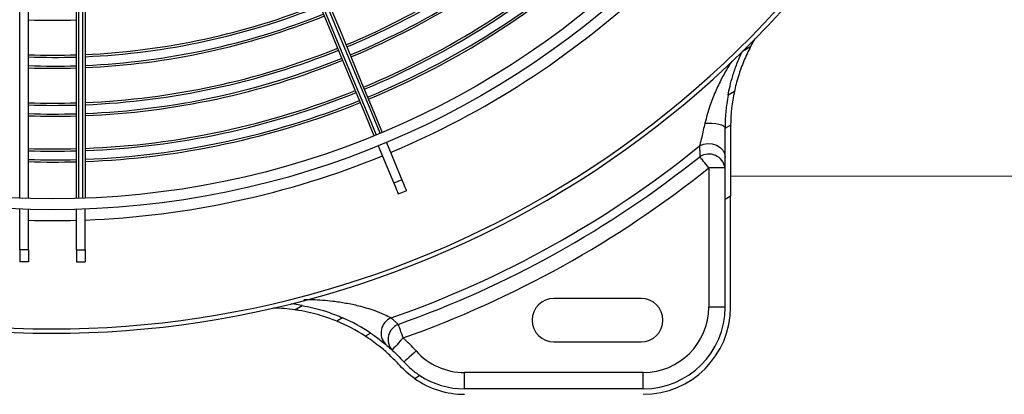
# Model space of a CAD drawing. Units: millimetres. Extents: x 2521 to 2810, y 1496 to 1741.
# Drawn here: x 2568 to 2568, y 1687 to 1688 of the extents above; entities that cross this region are included whole.
import ezdxf

# ---------------------------------------------------------------- set-up
doc = ezdxf.new("R2010")
doc.units = ezdxf.units.MM
doc.linetypes.add('CONTINUO', pattern=[0])
doc.linetypes.add('HIDDEN2', pattern=[4.762499999999999, 3.175, -1.5875])
doc.layers.add('CL-EQUIPAMENTOS', color=90, linetype='Continuous')
doc.layers.add('TUBOFRIG', color=3, linetype='HIDDEN2')
doc.layers.add('sUPORTE', color=250, linetype='Continuous', lineweight=0)

# ---------------------------------------------------------------- blocks, each defined once
blk = doc.blocks.new('SUPORTE 02')
at = {"layer": 'sUPORTE', "color": 6}
blk.add_line((756.7391968531246, -982.1424645247611), (756.8553324965069, -982.142464524761), dxfattribs=at)
blk = doc.blocks.new('u.c')
at = {"layer": 'CL-EQUIPAMENTOS', "color": 90, "ltscale": 0.5}
for p, q in [((-2471.172270213091, 3408.885165958702), (-2471.172270213091, 3409.009452640115)), ((-2471.170270209037, 3408.885099320709), (-2471.170270209037, 3409.008308856784)), ((-2471.159270216548, 3408.885099320709), (-2471.159270216548, 3409.008308856784)), ((-2471.158770208084, 3409.008552170395), (-2471.158770208084, 3408.885114057957)), ((-2471.157770220958, 3408.885147376954), (-2471.157770220958, 3409.00912187159)), ((-2471.157270212494, 3409.009452640115), (-2471.157270212494, 3408.885165958702)), ((-2471.006526055583, 3408.918848826586), (-2471.004678307869, 3408.919915615617)), ((-2471.008404468023, 3408.909599348008), (-2471.009843234741, 3408.908768682777)), ((-2471.010525499307, 3408.901200383007), (-2471.009270575666, 3408.901924922167)), ((-2471.010525499307, 3408.901200383007), (-2471.010525499307, 3408.90129731506)), ((-2471.010525499307, 3408.884870453774), (-2471.010525499307, 3408.901200383007)), ((-2471.009275500499, 3408.90129731506), (-2471.009275500499, 3408.885592146813)), ((-2471.08819844278, 3408.897954314052), (-2471.084648993634, 3408.889385192691)), ((-2471.090046201669, 3408.897188960611), (-2471.086496752524, 3408.888619824349)), ((-2471.010525499307, 3408.892088248431), (-2471.014275499456, 3408.892088248431)), ((-2471.014275499456, 3408.892088248431), (-2471.014275499456, 3408.860201804935)), ((-2471.084648993634, 3408.889385192691), (-2471.086496752524, 3408.888619824349)), ((-2471.083605271601, 3408.886865436136), (-2471.08545303049, 3408.886100067793)), ((-2471.009275500499, 3408.885592146813), (-2471.010525499307, 3408.884870453774)), ((-2471.010525499307, 3408.860201804935), (-2471.010525499307, 3408.884870453774)), ((-2471.009275500499, 3408.860201804935), (-2471.009275500499, 3408.885592146813)), ((-2471.172270213091, 3408.873347788154), (-2471.172270213091, 3408.882664128243)), ((-2471.170270209037, 3408.873347788154), (-2471.170270209037, 3408.882598339616)), ((-2471.159270216548, 3408.873347788154), (-2471.159270216548, 3408.882598339616)), ((-2471.157270212494, 3408.873347788154), (-2471.157270212494, 3408.882664128243)), ((-2471.170270209037, 3408.873347788154), (-2471.172270213091, 3408.873347788154)), ((-2471.172270213091, 3408.873347788154), (-2471.172270213091, 3408.870611473023)), ((-2471.170270209037, 3408.873347788154), (-2471.170270209037, 3408.870611473023)), ((-2471.159270216548, 3408.873347788154), (-2471.157270212494, 3408.873347788154)), ((-2471.159270216548, 3408.873347788154), (-2471.159270216548, 3408.870611473023)), ((-2471.157270212494, 3408.873347788154), (-2471.157270212494, 3408.870611473023)), ((-2471.170270209037, 3408.870611473023), (-2471.172270213091, 3408.870611473023)), ((-2471.159270216548, 3408.870611473023), (-2471.157270212494, 3408.870611473023)), ((-2471.029770214879, 3408.862201808988), (-2471.049770210706, 3408.862201808988)), ((-2471.10919748696, 3408.859571441113), (-2471.107481081807, 3408.860562413036)), ((-2471.010525499307, 3408.860201804935), (-2471.014275499456, 3408.860201804935)), ((-2471.098218527459, 3408.857745184599), (-2471.09957404884, 3408.856962575614)), ((-2471.093053382658, 3408.853552891909), (-2471.091841955506, 3408.854252307712)), ((-2471.049770210706, 3408.852201803624), (-2471.029770214879, 3408.852201803624)), ((-2471.08048282268, 3408.844480573236), (-2471.081687864684, 3408.84378483802)), ((-2471.029275500052, 3408.845201804339), (-2471.070264932536, 3408.845201804339)), ((-2471.070264932536, 3408.841451807915), (-2471.070264932536, 3408.845201804339)), ((-2471.029275500052, 3408.841451807915), (-2471.029275500052, 3408.845201804339)), ((-2471.029275500052, 3408.841451807915), (-2471.070264932536, 3408.841451807915))]:
    blk.add_line(p, q, dxfattribs=at)
at = {"layer": 'CL-EQUIPAMENTOS', "color": 90, "ltscale": 0.5, "flags": 128}
for points in [[(-2471.091002923273, 3408.899498685299), (-2471.093307834887, 3408.905063240825), (-2471.095715206885, 3408.910875140726), (-2471.098220174038, 3408.916922657787), (-2471.100817669951, 3408.923193587958), (-2471.103502471768, 3408.929675265252), (-2471.106269140565, 3408.936354606449), (-2471.109112118208, 3408.9432181558), (-2471.112025652849, 3408.950252025425), (-2471.115003843629, 3408.957442044317), (-2471.118040715181, 3408.964773698746), (-2471.121130128228, 3408.97223219186), (-2471.124265839182, 3408.979802466034), (-2471.127441515051, 3408.987469240128), (-2471.130650763237, 3408.995217054187), (-2471.133887101733, 3409.003030254542), (-2471.13714398893, 3409.010893083214), (-2471.140414868318, 3409.018789677917), (-2471.143693123781, 3409.026704086958)], [(-2471.143228684389, 3409.026889397799), (-2471.139953096234, 3409.018981403708), (-2471.136684824549, 3409.011091104745), (-2471.133430440747, 3409.003234325945), (-2471.130196456634, 3408.995426802932), (-2471.126989354216, 3408.987684196829), (-2471.123815585696, 3408.980022012292), (-2471.120681484067, 3408.972455619871), (-2471.117593337618, 3408.965000181495), (-2471.114557345235, 3408.957670643031), (-2471.111579586589, 3408.950481697022), (-2471.108666022145, 3408.943447752892), (-2471.10582250806, 3408.936582892238), (-2471.103054736578, 3408.929900898635), (-2471.100368250929, 3408.923415153324), (-2471.097768445336, 3408.91713866502), (-2471.095260520302, 3408.911084010302), (-2471.092849512421, 3408.905263303815), (-2471.090540249669, 3408.899688242971)], [(-2471.089616370224, 3408.900070934593), (-2471.091925632977, 3408.905645995437), (-2471.094336640858, 3408.911466687023), (-2471.096844565891, 3408.91752134174), (-2471.099444371485, 3408.923797844946), (-2471.102130864584, 3408.930283590256), (-2471.104898636066, 3408.93696558386), (-2471.107742150151, 3408.943830429613), (-2471.110655699693, 3408.950864388644), (-2471.113633458339, 3408.958053334653), (-2471.116669450723, 3408.965382873117), (-2471.119757597171, 3408.972838304042), (-2471.122891698801, 3408.980404696464), (-2471.126065482222, 3408.98806687355), (-2471.129272569739, 3408.995809487104), (-2471.132506553852, 3409.003617010116), (-2471.135760937654, 3409.011473788916), (-2471.139029209339, 3409.019364087879), (-2471.142304812395, 3409.02727208197)], [(-2471.141845364892, 3409.02746944785), (-2471.138567109429, 3409.019555038809), (-2471.135296230041, 3409.011658451556), (-2471.132039342844, 3409.003795622884), (-2471.128803004347, 3408.995982415079), (-2471.125593756162, 3408.988234608471), (-2471.122418080293, 3408.980567834376), (-2471.119282369339, 3408.972997560202), (-2471.116192956292, 3408.965539074539), (-2471.113156084739, 3408.958207412659), (-2471.11017789396, 3408.951017393767), (-2471.107264359318, 3408.943983524143), (-2471.104421381675, 3408.937119974791), (-2471.101654712879, 3408.930440633594), (-2471.098969911062, 3408.9239589563), (-2471.096372415148, 3408.917688026129), (-2471.093867447995, 3408.911640509068), (-2471.091460075997, 3408.905828609168), (-2471.089155164384, 3408.900264053642)], [(-2471.003696876415, 3408.921673013865), (-2471.004062120639, 3408.921042977869), (-2471.004678307869, 3408.919915615617)], [(-2471.015158840292, 3408.902347414791), (-2471.014319442981, 3408.902377738654), (-2471.013477810495, 3408.902353092133), (-2471.012676772498, 3408.902274697124), (-2471.011957098567, 3408.90214657694), (-2471.011355412029, 3408.901975228488), (-2471.010902331047, 3408.901769383847), (-2471.010620922618, 3408.901539518534), (-2471.010525499307, 3408.90129731506)], [(-2471.016364090913, 3408.897149636447), (-2471.015457005077, 3408.897517292797), (-2471.01446419286, 3408.897671341001), (-2471.013457686477, 3408.89760062009), (-2471.012510523968, 3408.897310241162), (-2471.011691422038, 3408.896821274458), (-2471.01105982142, 3408.896169214546), (-2471.010661546909, 3408.895401372611), (-2471.010525499307, 3408.894573464095)], [(-2471.014275499456, 3408.892088248431), (-2471.014592301869, 3408.892484231888), (-2471.014903281652, 3408.89287295848), (-2471.015202731662, 3408.893247260748), (-2471.015485142194, 3408.893600269257), (-2471.01574533137, 3408.8939254871), (-2471.015978515916, 3408.894216968714), (-2471.016180411749, 3408.894469319879), (-2471.01634730848, 3408.894677951037)], [(-2471.086496752524, 3408.888619824349), (-2471.086261187517, 3408.888051121532), (-2471.086052593612, 3408.887547536789), (-2471.085872840904, 3408.887113570272), (-2471.085723523819, 3408.88675308138), (-2471.085605976009, 3408.886469303667), (-2471.085521262907, 3408.886264785229), (-2471.085470129573, 3408.886141329109), (-2471.08545303049, 3408.886100067793)], [(-2471.084648993634, 3408.889385192691), (-2471.084413428628, 3408.888816489874), (-2471.084204834723, 3408.888312905132), (-2471.084025082015, 3408.887878938614), (-2471.083875764929, 3408.887518449723), (-2471.083758217119, 3408.887234672009), (-2471.083673504018, 3408.887030153572), (-2471.083622370683, 3408.886906697451), (-2471.083605271601, 3408.886865436136)], [(-2471.107481081807, 3408.860562413036), (-2471.109352995478, 3408.860854267179), (-2471.110011224472, 3408.860936089455)], [(-2471.084345360123, 3408.853117658793), (-2471.084514659666, 3408.853595673143), (-2471.084680852317, 3408.85406492561), (-2471.084840875887, 3408.854516773521), (-2471.084991794848, 3408.854942902028), (-2471.085130845033, 3408.855335502922), (-2471.085255455994, 3408.855687364041), (-2471.085363347851, 3408.85599200338), (-2471.085452538752, 3408.856243847906)], [(-2471.084345360123, 3408.853117658793), (-2471.084839989268, 3408.852578609287), (-2471.085315619432, 3408.852060287296), (-2471.08575395199, 3408.851582600772), (-2471.08613816353, 3408.851163907944), (-2471.086453472101, 3408.850820287167), (-2471.086687770509, 3408.850564970671), (-2471.086832043552, 3408.850407733618), (-2471.086880762898, 3408.850354640781)], [(-2471.08139124962, 3408.85014173299), (-2471.081933912658, 3408.849651082455), (-2471.08245571407, 3408.84917928189), (-2471.082936611795, 3408.848744466006), (-2471.083358128392, 3408.848363353907), (-2471.083704051398, 3408.848050578534), (-2471.083961096429, 3408.847818165123), (-2471.084119384014, 3408.847675039469), (-2471.084172834479, 3408.847626715004)]]:
    blk.add_lwpolyline(points, dxfattribs=at)
at = {"layer": 'CL-EQUIPAMENTOS', "color": 90, "ltscale": 0.5}
for radius in [0.19768, 0.19518]:
    blk.add_circle((-2471.164770214352, 3409.08020180684), radius, dxfattribs=at)
for centre, radius, start, end in [((-2471.16438753092, 3409.081125686373), 0.1741726735153048, 292.5963500923573, 312.2278021469037), ((-2471.16438753092, 3409.081125686373), 0.1746726735153046, 292.5960742902519, 312.2357437263757), ((-2471.16438753092, 3409.081125686373), 0.1766726735153047, 292.5949866929339, 312.2670600195198), ((-2471.16438753092, 3409.081125686373), 0.1771726735153047, 292.5947186300421, 312.2747784946716), ((-2471.164770214352, 3409.08020180684), 0.2260000000000001, 253.3949460277208, 323.1906542479007), ((-2471.164770214352, 3409.08020180684), 0.2250000000000001, 253.3949460277208, 323.1906542479007), ((-2471.16438753092, 3409.081125686373), 0.1846726735153046, 292.5908718761876, 312.3855347860051), ((-2471.16438753092, 3409.081125686373), 0.1851726735153045, 292.590626505309, 312.3925992030428), ((-2471.16438753092, 3409.081125686373), 0.1871726735153047, 292.5896581312002, 312.4204790573791), ((-2471.16438753092, 3409.081125686373), 0.1876726735153046, 292.5894192627597, 312.4273560790941), ((-2471.164770214352, 3409.08020180684), 0.2001800000000001, 292.7862224888474, 312.8528377255761), ((-2471.16438753092, 3409.081125686373), 0.1631726735153046, 272.4999383219064, 291.9005626311247), ((-2471.16438753092, 3409.081125686373), 0.1636726735153045, 272.4922964882687, 291.9023939053477), ((-2471.16438753092, 3409.081125686373), 0.1656726735153047, 272.4621908450127, 291.9096084612306), ((-2471.16438753092, 3409.081125686373), 0.1661726735153046, 272.4547777706271, 291.9113849638203), ((-2471.16438753092, 3409.081125686373), 0.1551726735153047, 267.8273641000478, 271.8898547456036), ((-2471.16438753092, 3409.081125686373), 0.1631726735153046, 267.9339310815655, 271.7971681096716), ((-2471.16438753092, 3409.081125686373), 0.1636726735153045, 267.9402453939705, 271.7916761879659), ((-2471.16438753092, 3409.081125686373), 0.1741726735153047, 272.3419619656226, 291.9384217809776), ((-2471.16438753092, 3409.081125686373), 0.1746726735153046, 272.3352543865923, 291.9400293480808), ((-2471.16438753092, 3409.081125686373), 0.1656726735153046, 267.9651212689797, 271.7700401530147), ((-2471.16438753092, 3409.081125686373), 0.1766726735153047, 272.3088040431713, 291.946368621404), ((-2471.16438753092, 3409.081125686373), 0.1771726735153047, 272.3022848401918, 291.9479310760319), ((-2471.16438753092, 3409.081125686373), 0.1661726735153046, 267.9712466168073, 271.7647125595061), ((-2471.16438753092, 3409.081125686373), 0.1846726735153046, 272.2087362064377, 291.9703525707225), ((-2471.16438753092, 3409.081125686373), 0.1851726735153046, 272.2027692715838, 291.9717827559298), ((-2470.96927549922, 3408.901297317362), 0.04125000000000001, 169.5647667817193, 180), ((-2470.96927549922, 3408.901297317362), 0.04000000000000004, 168.0211334681531, 179.1009939165439), ((-2471.16438753092, 3409.081125686373), 0.1741726735153047, 268.0644664788402, 271.6836328873987), ((-2471.16438753092, 3409.081125686373), 0.1746726735153045, 268.0700090371561, 271.6788121117006), ((-2471.16438753092, 3409.081125686373), 0.1871726735153046, 272.1792205580605, 291.9774270838936), ((-2471.16438753092, 3409.081125686373), 0.1876726735153046, 272.1734118599653, 291.9788193679121), ((-2471.16438753092, 3409.081125686373), 0.1766726735153047, 268.09186537584, 271.6598019892193), ((-2471.16438753092, 3409.081125686373), 0.1771726735153046, 268.0972523165717, 271.6551165474741), ((-2471.16438753092, 3409.081125686373), 0.1846726735153046, 268.1745541728843, 271.5878807175513), ((-2471.16438753092, 3409.081125686373), 0.1851726735153046, 268.1794848713317, 271.5835920563279), ((-2471.164770214352, 3409.08020180684), 0.2356532887662612, 289.2407271301931, 309.0327650107739), ((-2471.014283072385, 3408.891479737403), 0.003806526120106438, 9.198766586552663, 122.8395767891448), ((-2471.16438753092, 3409.081125686373), 0.1871726735153047, 268.1989441033299, 271.5666666265364), ((-2471.16438753092, 3409.081125686373), 0.1876726735153047, 268.2037440748326, 271.5624916563299), ((-2471.164770214352, 3409.08020180684), 0.2001800000000001, 272.1471622744403, 292.2137775111497), ((-2471.164770214352, 3409.08020180684), 0.2375888516389932, 289.5022728683264, 308.660526505766), ((-2471.164770214352, 3409.08020180684), 0.2409053145943039, 289.5022728683264, 308.660526505766), ((-2471.164770214352, 3409.08020180684), 0.2001800000000001, 268.4255847311779, 271.5744152687952), ((-2471.049770214352, 3408.85720180684), 0.005000000000000001, 90, 270), ((-2471.029770214352, 3408.85720180684), 0.005000000000000001, 270, 90), ((-2471.114770214352, 3408.819961533246), 0.04000000000000023, 81.99160992201415, 89.03628339156735), ((-2471.02927549922, 3408.86020180684), 0.01875, 270, 0), ((-2471.02927549922, 3408.86020180684), 0.02, 270, 0), ((-2471.02927549922, 3408.86020180684), 0.01499999999999989, 270, 0), ((-2471.114770214352, 3408.819961533246), 0.04000000000000024, 57.11730842231442, 67.67226011332838), ((-2471.114770214352, 3408.819961533246), 0.04125000000000019, 56.23163992272159, 66.34346445065404), ((-2471.085665200084, 3408.85424874718), 0.00375349075847547, 112.6973375440525, 222.8632388108826), ((-2471.084046013011, 3408.852784956754), 0.003733931260261187, 112.1286575432467, 220.6074735578889), ((-2471.114770214352, 3408.819961533246), 0.04500000000000028, 42.11889154680281, 47.45975716082719), ((-2471.070264929485, 3408.86020180684), 0.01500000000000008, 222.1188915468028, 270), ((-2471.070264929485, 3408.86020180684), 0.02000000000000006, 235.1697804634306, 270), ((-2471.070264929485, 3408.86020180684), 0.01875000000000012, 236.9784578452511, 270)]:
    blk.add_arc(centre, radius, start, end, dxfattribs=at)
for points, knots in [([(-2471.004678307869, 3408.919915615617), (-2471.005216557959, 3408.918823247369), (-2471.006310073298, 3408.916603978931), (-2471.007344047017, 3408.913672714529), (-2471.008022303051, 3408.911301933046), (-2471.008276021693, 3408.91017158988), (-2471.008404468023, 3408.909599348008)], [0, 0, 0, 0, 0.3153183334426357, 0.6406045093570655, 0.8180542382493272, 1, 1, 1, 1]), ([(-2471.009843234741, 3408.908768682777), (-2471.009706821379, 3408.90945713979), (-2471.009428178184, 3408.910863408637), (-2471.008754019941, 3408.91334731095), (-2471.007853370699, 3408.916031790773), (-2471.007044215682, 3408.917860452625), (-2471.006634614267, 3408.918786137401)], [0, 0, 0, 0, 0.22603714637087, 0.461712193203047, 0.7275139591467296, 0.9999999999999999, 0.9999999999999999, 0.9999999999999999, 0.9999999999999999]), ([(-2471.008991413587, 3408.916575460731), (-2471.009794863571, 3408.915273340679), (-2471.011178855219, 3408.913030359394), (-2471.012778523187, 3408.909541727327), (-2471.014150167054, 3408.906116763353), (-2471.014802650427, 3408.903678473952), (-2471.015158840292, 3408.902347414791)], [0, 0, 0, 0, 0.3001294704639246, 0.5169913358337248, 0.7363261690237842, 1, 1, 1, 1]), ([(-2471.015158840292, 3408.902347414791), (-2471.015411852677, 3408.901261856281), (-2471.015828255734, 3408.899475264367), (-2471.016208608398, 3408.897825552236), (-2471.016342370273, 3408.897244060719), (-2471.016364090913, 3408.897149636447)], [0, 0, 0, 0, 0.5646609132560125, 0.9293083819155302, 1, 1, 1, 1]), ([(-2471.087113533937, 3408.857711552679), (-2471.087596546663, 3408.857952003464), (-2471.088600505787, 3408.858451788969), (-2471.091170470995, 3408.859491557575), (-2471.094186806135, 3408.86039945673), (-2471.097470979163, 3408.861095763028), (-2471.101057414612, 3408.861607618133), (-2471.104292890253, 3408.861883289208), (-2471.106480890848, 3408.861865073755), (-2471.107118238532, 3408.861859767734)], [0, 0, 0, 0, 0.1079496714175759, 0.2243772298374981, 0.40503555761172, 0.5450018033267421, 0.6870960130579363, 0.9088534839005055, 1, 1, 1, 1]), ([(-2471.09957404884, 3408.856962575614), (-2471.100100113124, 3408.857171594237), (-2471.101169278525, 3408.857596400646), (-2471.103200502894, 3408.858274330847), (-2471.105582611438, 3408.858922491789), (-2471.107671409706, 3408.859345518929), (-2471.108890998395, 3408.859526068203), (-2471.10919748696, 3408.859571441113)], [0, 0, 0, 0, 0.1953710281377953, 0.3970692359482457, 0.6511194502805457, 0.9123246220889025, 1, 1, 1, 1]), ([(-2471.107481081807, 3408.860562413036), (-2471.106661208934, 3408.860400271154), (-2471.105005064194, 3408.860072744249), (-2471.102747237795, 3408.859440229379), (-2471.100734002193, 3408.858765928663), (-2471.099271494104, 3408.858198757413), (-2471.098487387942, 3408.85786099815), (-2471.098218527459, 3408.857745184599)], [0, 0, 0, 0, 0.2426693939275802, 0.4901926302513037, 0.6892643062431809, 0.8934525032053345, 1, 1, 1, 1]), ([(-2471.085100021981, 3408.846788375675), (-2471.085870542192, 3408.847598268263), (-2471.087435822985, 3408.849243532457), (-2471.090179098759, 3408.851586270408), (-2471.092003410353, 3408.85283448754), (-2471.093053382658, 3408.853552891909)], [0, 0, 0, 0, 0.2915386580210703, 0.5922490483323701, 0.9999999999999999, 0.9999999999999999, 0.9999999999999999, 0.9999999999999999]), ([(-2471.091841955506, 3408.854252307712), (-2471.09109852346, 3408.853734284365), (-2471.089591921904, 3408.852684484609), (-2471.086960633585, 3408.850522898708), (-2471.085165955601, 3408.848658446883), (-2471.084172834479, 3408.847626715004)], [0, 0, 0, 0, 0.3031742245585956, 0.6143974562461029, 1, 1, 1, 1]), ([(-2471.084172834479, 3408.847626715004), (-2471.083623336633, 3408.847055833895), (-2471.082507674914, 3408.845896757106), (-2471.081164461839, 3408.844957312411), (-2471.08048282268, 3408.844480573236)], [0, 0, 0, 0, 0.4925308779944006, 0.9999999999999999, 0.9999999999999999, 0.9999999999999999, 0.9999999999999999]), ([(-2471.081687864684, 3408.84378483802), (-2471.082296826792, 3408.844235255133), (-2471.083529496384, 3408.845146995737), (-2471.084572355172, 3408.84623690315), (-2471.085100021981, 3408.846788375675)], [0, 0, 0, 0, 0.4940189251755583, 1, 1, 1, 1])]:
    blk.add_open_spline(points, degree=3, knots=knots, dxfattribs=at)
for points in [[(-2471.009270575666, 3408.901924922167), (-2471.009275500499, 3408.90129731506)], [(-2471.016364090913, 3408.897149636447), (-2471.01634730848, 3408.894677951037)], [(-2471.085452538752, 3408.856243847906), (-2471.087113533937, 3408.857711552679)]]:
    blk.add_open_spline(points, degree=1, dxfattribs=at)
at = {"layer": 'sUPORTE', "color": 18, "true_color": 0x000000}
blk.add_blockref('SUPORTE 02', (-3227.748472353623, 4391.032666318967), dxfattribs=at)

msp = doc.modelspace()

# ---------------------------------------------------------------- block references
at = {"layer": 'TUBOFRIG', "linetype": 'CONTINUO'}
msp.add_blockref('u.c', (5039.068064695903, -1721.360993917693), dxfattribs=at)

doc.saveas('drawing.dxf')
